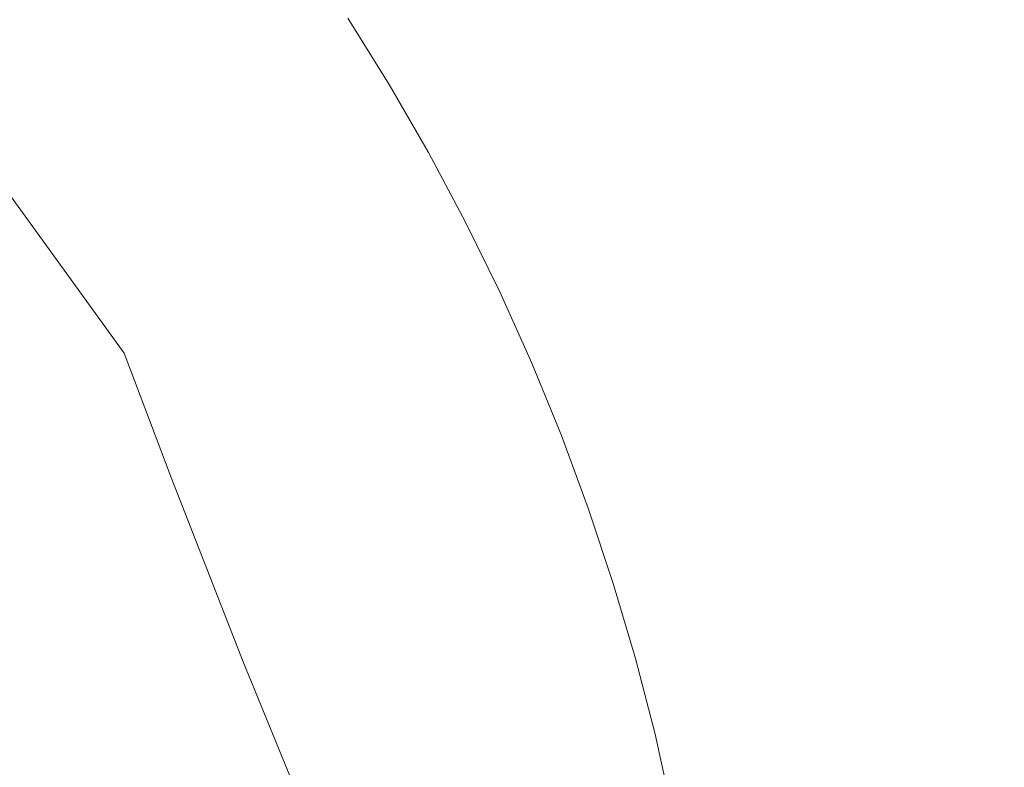
# Model space of a CAD drawing. Extents: x -68 to 68, y -103 to 100.
# Drawn here: x -57 to -55, y 95 to 97 of the extents above; entities that cross this region are included whole.
import ezdxf

# ---------------------------------------------------------------- set-up
doc = ezdxf.new("R2010")
doc.units = 0
doc.header["$LTSCALE"] = 500
doc.header["$MEASUREMENT"] = 0
doc.layers.add('EXC-CHROM', color=7, linetype='Continuous')

msp = doc.modelspace()

# ---------------------------------------------------------------- linework, layer by layer
at = {"layer": 'EXC-CHROM', "lineweight": 0}
for points, invisible_edges in [([(67.5, 100, 4), (67.5, -100, 4), (-67.5, -100, 4), (67.5, 100, 4)], 12), ([(-67.5, 100, 4), (67.5, 100, 4), (-67.5, -100, 4), (-67.5, 100, 4)], 10), ([(-67.5, 100, 8), (-67.5, -100, 8), (67.5, -100, 8), (-67.5, 100, 8)], 15), ([(67.5, 100, 8), (-67.5, 100, 8), (67.5, -100, 8), (67.5, 100, 8)], 15), ([(-57.3261, 97.2547, 0.5438), (-57.4394, 97.6354, 0.6071), (-57.0907, 97.2036, 0.6071), (-57.3261, 97.2547, 0.5438)], 15), ([(-57.0907, 97.2036, 0.6071), (-57.4394, 97.6354, 0.6071), (-57.2504, 97.5522, 0.6575), (-57.0907, 97.2036, 0.6071)], 15), ([(-57.0907, 97.2036, 0.6071), (-57.2504, 97.5522, 0.6575), (-57.1322, 97.4058, 0.6575), (-57.0907, 97.2036, 0.6071)], 15), ([(-56.9111, 97.1015, 0.6575), (-57.0881, 97.4402, 0.696), (-57.0261, 97.4886, 0.7606), (-56.9111, 97.1015, 0.6575)], 15), ([(-56.9111, 97.1015, 0.6575), (-57.0261, 97.4886, 0.7606), (-56.9102, 97.3347, 0.7606), (-56.9111, 97.1015, 0.6575)], 15), ([(-57.0191, 97.2556, 0.6575), (-57.0881, 97.4402, 0.696), (-56.9111, 97.1015, 0.6575), (-57.0191, 97.2556, 0.6575)], 15), ([(-56.7402, 97.2171, 0.8329), (-56.8169, 97.4025, 0.8851), (-56.7696, 97.4368, 0.9685), (-56.7402, 97.2171, 0.8329)], 15), ([(-56.7402, 97.2171, 0.8329), (-56.7696, 97.4368, 0.9685), (-56.6557, 97.2742, 0.9685), (-56.7402, 97.2171, 0.8329)], 15), ([(-57.0907, 97.2036, 0.6071), (-57.1322, 97.4058, 0.6575), (-57.0191, 97.2556, 0.6575), (-57.0907, 97.2036, 0.6071)], 15), ([(-56.7996, 97.1769, 0.7606), (-56.9102, 97.3347, 0.7606), (-56.8169, 97.4025, 0.8851), (-56.7996, 97.1769, 0.7606)], 15), ([(-56.7996, 97.1769, 0.7606), (-56.8169, 97.4025, 0.8851), (-56.7402, 97.2171, 0.8329), (-56.7996, 97.1769, 0.7606)], 15), ([(-56.9111, 97.1015, 0.6575), (-56.9102, 97.3347, 0.7606), (-56.7996, 97.1769, 0.7606), (-56.9111, 97.1015, 0.6575)], 15), ([(-56.4929, 97.1419, 1.0881), (-56.6025, 97.3101, 1.0881), (-56.5557, 97.3418, 1.248), (-56.4929, 97.1419, 1.0881)], 15), ([(-56.4451, 97.172, 1.248), (-56.5557, 97.3418, 1.248), (-56.5348, 97.3559, 1.3814), (-56.4451, 97.172, 1.248)], 15), ([(-56.4929, 97.1419, 1.0881), (-56.5557, 97.3418, 1.248), (-56.4451, 97.172, 1.248), (-56.4929, 97.1419, 1.0881)], 15), ([(-56.5348, 97.3559, 1.3814), (-56.4625, 97.2593, 4), (-56.4237, 97.1854, 1.3814), (-56.5348, 97.3559, 1.3814)], 15), ([(-56.4451, 97.172, 1.248), (-56.5348, 97.3559, 1.3814), (-56.4237, 97.1854, 1.3814), (-56.4451, 97.172, 1.248)], 15), ([(-56.5473, 97.1078, 0.9685), (-56.6557, 97.2742, 0.9685), (-56.6025, 97.3101, 1.0881), (-56.5473, 97.1078, 0.9685)], 15), ([(-56.5473, 97.1078, 0.9685), (-56.6025, 97.3101, 1.0881), (-56.4929, 97.1419, 1.0881), (-56.5473, 97.1078, 0.9685)], 15), ([(-66.5375, 97.2593, 4), (-66.6447, 97.0873, 4), (-56.3553, 97.0873, 4), (-66.5375, 97.2593, 4)], 14), ([(-56.4625, 97.2593, 4), (-66.5375, 97.2593, 4), (-56.3553, 97.0873, 4), (-56.4625, 97.2593, 4)], 11), ([(-56.7402, 97.2171, 0.8329), (-56.6557, 97.2742, 0.9685), (-56.5473, 97.1078, 0.9685), (-56.7402, 97.2171, 0.8329)], 15), ([(-56.4625, 97.2593, 4), (-56.3553, 97.0873, 4), (-56.4237, 97.1854, 1.3814), (-56.4625, 97.2593, 4)], 15), ([(-57.1967, 96.9085, 0.519), (-57.404, 97.1939, 0.519), (-57.3261, 97.2547, 0.5438), (-57.1967, 96.9085, 0.519)], 15), ([(-57.1967, 96.9085, 0.519), (-57.3261, 97.2547, 0.5438), (-57.1148, 96.9639, 0.5438), (-57.1967, 96.9085, 0.519)], 15), ([(-57.1148, 96.9639, 0.5438), (-57.3261, 97.2547, 0.5438), (-57.0907, 97.2036, 0.6071), (-57.1148, 96.9639, 0.5438)], 15), ([(-57.0907, 97.2036, 0.6071), (-57.0191, 97.2556, 0.6575), (-56.9111, 97.1015, 0.6575), (-57.0907, 97.2036, 0.6071)], 15), ([(-57.6442, 97.223, 0.5004), (-57.0418, 96.3921, 0.5018), (-65.9169, 96.4674, 0.5018), (-57.6442, 97.223, 0.5004)], 14), ([(-57.0418, 96.3921, 0.5018), (-57.6442, 97.223, 0.5004), (-57.3522, 97.0136, 0.5081), (-57.0418, 96.3921, 0.5018)], 15), ([(-56.6944, 97.0155, 0.7606), (-56.7996, 97.1769, 0.7606), (-56.7402, 97.2171, 0.8329), (-56.6944, 97.0155, 0.7606)], 15), ([(-56.6944, 97.0155, 0.7606), (-56.7402, 97.2171, 0.8329), (-56.6337, 97.0536, 0.8329), (-56.6944, 97.0155, 0.7606)], 15), ([(-56.4951, 96.9085, 0.8851), (-56.6337, 97.0536, 0.8329), (-56.7402, 97.2171, 0.8329), (-56.4951, 96.9085, 0.8851)], 15), ([(-56.4951, 96.9085, 0.8851), (-56.7402, 97.2171, 0.8329), (-56.5473, 97.1078, 0.9685), (-56.4951, 96.9085, 0.8851)], 15), ([(-57.3522, 97.0136, 0.5081), (-57.404, 97.1939, 0.519), (-57.1967, 96.9085, 0.519), (-57.3522, 97.0136, 0.5081)], 15), ([(-57.1148, 96.9639, 0.5438), (-57.0907, 97.2036, 0.6071), (-56.8834, 96.8969, 0.6071), (-57.1148, 96.9639, 0.5438)], 15), ([(-56.8834, 96.8969, 0.6071), (-57.0907, 97.2036, 0.6071), (-56.9111, 97.1015, 0.6575), (-56.8834, 96.8969, 0.6071)], 15), ([(-56.3403, 96.9985, 1.248), (-56.4451, 97.172, 1.248), (-56.4237, 97.1854, 1.3814), (-56.3403, 96.9985, 1.248)], 15), ([(-56.4237, 97.1854, 1.3814), (-56.3553, 97.0873, 4), (-56.3185, 97.0112, 1.3814), (-56.4237, 97.1854, 1.3814)], 15), ([(-56.3403, 96.9985, 1.248), (-56.4237, 97.1854, 1.3814), (-56.3185, 97.0112, 1.3814), (-56.3403, 96.9985, 1.248)], 15), ([(-56.8085, 96.9439, 0.6575), (-56.9111, 97.1015, 0.6575), (-56.7996, 97.1769, 0.7606), (-56.8085, 96.9439, 0.6575)], 15), ([(-56.8085, 96.9439, 0.6575), (-56.7996, 97.1769, 0.7606), (-56.6944, 97.0155, 0.7606), (-56.8085, 96.9439, 0.6575)], 15), ([(-56.3891, 96.9701, 1.0881), (-56.4929, 97.1419, 1.0881), (-56.4451, 97.172, 1.248), (-56.3891, 96.9701, 1.0881)], 15), ([(-56.3891, 96.9701, 1.0881), (-56.4451, 97.172, 1.248), (-56.3403, 96.9985, 1.248), (-56.3891, 96.9701, 1.0881)], 15), ([(-56.4446, 96.9378, 0.9685), (-56.5473, 97.1078, 0.9685), (-56.4929, 97.1419, 1.0881), (-56.4446, 96.9378, 0.9685)], 15), ([(-56.4446, 96.9378, 0.9685), (-56.4929, 97.1419, 1.0881), (-56.3891, 96.9701, 1.0881), (-56.4446, 96.9378, 0.9685)], 15), ([(-56.4951, 96.9085, 0.8851), (-56.5473, 97.1078, 0.9685), (-56.4446, 96.9378, 0.9685), (-56.4951, 96.9085, 0.8851)], 15), ([(-66.6447, 97.0873, 4), (-66.7461, 96.9118, 4), (-56.2539, 96.9118, 4), (-66.6447, 97.0873, 4)], 14), ([(-56.3553, 97.0873, 4), (-66.6447, 97.0873, 4), (-56.2539, 96.9118, 4), (-56.3553, 97.0873, 4)], 11), ([(-56.8834, 96.8969, 0.6071), (-56.9111, 97.1015, 0.6575), (-56.8085, 96.9439, 0.6575), (-56.8834, 96.8969, 0.6071)], 15), ([(-56.3553, 97.0873, 4), (-56.2539, 96.9118, 4), (-56.3185, 97.0112, 1.3814), (-56.3553, 97.0873, 4)], 15), ([(-56.5948, 96.8506, 0.7606), (-56.6944, 97.0155, 0.7606), (-56.6337, 97.0536, 0.8329), (-56.5948, 96.8506, 0.7606)], 15), ([(-56.5948, 96.8506, 0.7606), (-56.6337, 97.0536, 0.8329), (-56.4951, 96.9085, 0.8851), (-56.5948, 96.8506, 0.7606)], 15), ([(-57.3522, 97.0136, 0.5081), (-57.1967, 96.9085, 0.519), (-57.0092, 96.6097, 0.519), (-57.3522, 97.0136, 0.5081)], 15), ([(-57.0418, 96.3921, 0.5018), (-57.3522, 97.0136, 0.5081), (-57.0092, 96.6097, 0.519), (-57.0418, 96.3921, 0.5018)], 15), ([(-56.5702, 96.6451, 0.696), (-56.8085, 96.9439, 0.6575), (-56.6944, 97.0155, 0.7606), (-56.5702, 96.6451, 0.696)], 15), ([(-56.5702, 96.6451, 0.696), (-56.6944, 97.0155, 0.7606), (-56.5948, 96.8506, 0.7606), (-56.5702, 96.6451, 0.696)], 15), ([(-56.2414, 96.8215, 1.248), (-56.3403, 96.9985, 1.248), (-56.3185, 97.0112, 1.3814), (-56.2414, 96.8215, 1.248)], 15), ([(-56.3185, 97.0112, 1.3814), (-56.2539, 96.9118, 4), (-56.2192, 96.8335, 1.3814), (-56.3185, 97.0112, 1.3814)], 15), ([(-56.2414, 96.8215, 1.248), (-56.3185, 97.0112, 1.3814), (-56.2192, 96.8335, 1.3814), (-56.2414, 96.8215, 1.248)], 15), ([(-56.2912, 96.7948, 1.0881), (-56.3891, 96.9701, 1.0881), (-56.3403, 96.9985, 1.248), (-56.2912, 96.7948, 1.0881)], 15), ([(-56.2912, 96.7948, 1.0881), (-56.3403, 96.9985, 1.248), (-56.2414, 96.8215, 1.248), (-56.2912, 96.7948, 1.0881)], 15), ([(-57.0092, 96.6097, 0.519), (-57.1967, 96.9085, 0.519), (-57.1148, 96.9639, 0.5438), (-57.0092, 96.6097, 0.519)], 15), ([(-57.0092, 96.6097, 0.519), (-57.1148, 96.9639, 0.5438), (-56.8361, 96.5024, 0.5438), (-57.0092, 96.6097, 0.519)], 15), ([(-56.8361, 96.5024, 0.5438), (-57.1148, 96.9639, 0.5438), (-56.8834, 96.8969, 0.6071), (-56.8361, 96.5024, 0.5438)], 15), ([(-56.3478, 96.7645, 0.9685), (-56.4446, 96.9378, 0.9685), (-56.3891, 96.9701, 1.0881), (-56.3478, 96.7645, 0.9685)], 15), ([(-56.3478, 96.7645, 0.9685), (-56.3891, 96.9701, 1.0881), (-56.2912, 96.7948, 1.0881), (-56.3478, 96.7645, 0.9685)], 15), ([(-56.8834, 96.8969, 0.6071), (-56.8085, 96.9439, 0.6575), (-56.7112, 96.7829, 0.6575), (-56.8834, 96.8969, 0.6071)], 15), ([(-56.7112, 96.7829, 0.6575), (-56.8085, 96.9439, 0.6575), (-56.5702, 96.6451, 0.696), (-56.7112, 96.7829, 0.6575)], 15), ([(-56.4951, 96.9085, 0.8851), (-56.4446, 96.9378, 0.9685), (-56.3478, 96.7645, 0.9685), (-56.4951, 96.9085, 0.8851)], 15), ([(-66.7461, 96.9118, 4), (-66.8414, 96.733, 4), (-56.1586, 96.733, 4), (-66.7461, 96.9118, 4)], 14), ([(-56.2539, 96.9118, 4), (-66.7461, 96.9118, 4), (-56.1586, 96.733, 4), (-56.2539, 96.9118, 4)], 11), ([(-56.5008, 96.6824, 0.7606), (-56.5948, 96.8506, 0.7606), (-56.4951, 96.9085, 0.8851), (-56.5008, 96.6824, 0.7606)], 15), ([(-56.5008, 96.6824, 0.7606), (-56.4951, 96.9085, 0.8851), (-56.4376, 96.7163, 0.8329), (-56.5008, 96.6824, 0.7606)], 15), ([(-56.3093, 96.5621, 0.8851), (-56.4376, 96.7163, 0.8329), (-56.4951, 96.9085, 0.8851), (-56.3093, 96.5621, 0.8851)], 15), ([(-56.3093, 96.5621, 0.8851), (-56.4951, 96.9085, 0.8851), (-56.3478, 96.7645, 0.9685), (-56.3093, 96.5621, 0.8851)], 15), ([(-56.2539, 96.9118, 4), (-56.1586, 96.733, 4), (-56.2192, 96.8335, 1.3814), (-56.2539, 96.9118, 4)], 15), ([(-56.8361, 96.5024, 0.5438), (-56.8834, 96.8969, 0.6071), (-56.6974, 96.5769, 0.6071), (-56.8361, 96.5024, 0.5438)], 15), ([(-56.6974, 96.5769, 0.6071), (-56.8834, 96.8969, 0.6071), (-56.7112, 96.7829, 0.6575), (-56.6974, 96.5769, 0.6071)], 15), ([(-56.5702, 96.6451, 0.696), (-56.5948, 96.8506, 0.7606), (-56.5008, 96.6824, 0.7606), (-56.5702, 96.6451, 0.696)], 15), ([(-56.1486, 96.6414, 1.248), (-56.2414, 96.8215, 1.248), (-56.2192, 96.8335, 1.3814), (-56.1486, 96.6414, 1.248)], 15), ([(-56.2192, 96.8335, 1.3814), (-56.1586, 96.733, 4), (-56.126, 96.6525, 1.3814), (-56.2192, 96.8335, 1.3814)], 15), ([(-56.1486, 96.6414, 1.248), (-56.2192, 96.8335, 1.3814), (-56.126, 96.6525, 1.3814), (-56.1486, 96.6414, 1.248)], 15), ([(-56.1993, 96.6163, 1.0881), (-56.2912, 96.7948, 1.0881), (-56.2414, 96.8215, 1.248), (-56.1993, 96.6163, 1.0881)], 15), ([(-56.1993, 96.6163, 1.0881), (-56.2414, 96.8215, 1.248), (-56.1486, 96.6414, 1.248), (-56.1993, 96.6163, 1.0881)], 15), ([(-56.6974, 96.5769, 0.6071), (-56.7112, 96.7829, 0.6575), (-56.6195, 96.6187, 0.6575), (-56.6974, 96.5769, 0.6071)], 15), ([(-56.6195, 96.6187, 0.6575), (-56.7112, 96.7829, 0.6575), (-56.5702, 96.6451, 0.696), (-56.6195, 96.6187, 0.6575)], 15), ([(-56.2569, 96.5879, 0.9685), (-56.3478, 96.7645, 0.9685), (-56.2912, 96.7948, 1.0881), (-56.2569, 96.5879, 0.9685)], 15), ([(-56.2569, 96.5879, 0.9685), (-56.2912, 96.7948, 1.0881), (-56.1993, 96.6163, 1.0881), (-56.2569, 96.5879, 0.9685)], 15), ([(-56.3093, 96.5621, 0.8851), (-56.3478, 96.7645, 0.9685), (-56.2569, 96.5879, 0.9685), (-56.3093, 96.5621, 0.8851)], 15), ([(-66.8414, 96.733, 4), (-66.9307, 96.551, 4), (-56.0693, 96.551, 4), (-66.8414, 96.733, 4)], 14), ([(-56.1586, 96.733, 4), (-66.8414, 96.733, 4), (-56.0693, 96.551, 4), (-56.1586, 96.733, 4)], 11), ([(-56.1586, 96.733, 4), (-56.0693, 96.551, 4), (-56.126, 96.6525, 1.3814), (-56.1586, 96.733, 4)], 15), ([(-56.4126, 96.511, 0.7606), (-56.5008, 96.6824, 0.7606), (-56.4376, 96.7163, 0.8329), (-56.4126, 96.511, 0.7606)], 15), ([(-56.4126, 96.511, 0.7606), (-56.4376, 96.7163, 0.8329), (-56.3093, 96.5621, 0.8851), (-56.4126, 96.511, 0.7606)], 15), ([(-56.453, 96.2814, 0.6575), (-56.5702, 96.6451, 0.696), (-56.5008, 96.6824, 0.7606), (-56.453, 96.2814, 0.6575)], 15), ([(-56.453, 96.2814, 0.6575), (-56.5008, 96.6824, 0.7606), (-56.4126, 96.511, 0.7606), (-56.453, 96.2814, 0.6575)], 15), ([(-56.5334, 96.4515, 0.6575), (-56.6195, 96.6187, 0.6575), (-56.5702, 96.6451, 0.696), (-56.5334, 96.4515, 0.6575)], 15), ([(-56.5334, 96.4515, 0.6575), (-56.5702, 96.6451, 0.696), (-56.453, 96.2814, 0.6575), (-56.5334, 96.4515, 0.6575)], 15), ([(-56.062, 96.4581, 1.248), (-56.1486, 96.6414, 1.248), (-56.126, 96.6525, 1.3814), (-56.062, 96.4581, 1.248)], 15), ([(-56.126, 96.6525, 1.3814), (-56.0693, 96.551, 4), (-56.0391, 96.4685, 1.3814), (-56.126, 96.6525, 1.3814)], 15), ([(-56.062, 96.4581, 1.248), (-56.126, 96.6525, 1.3814), (-56.0391, 96.4685, 1.3814), (-56.062, 96.4581, 1.248)], 15), ([(-56.1135, 96.4348, 1.0881), (-56.1993, 96.6163, 1.0881), (-56.1486, 96.6414, 1.248), (-56.1135, 96.4348, 1.0881)], 15), ([(-56.1135, 96.4348, 1.0881), (-56.1486, 96.6414, 1.248), (-56.062, 96.4581, 1.248), (-56.1135, 96.4348, 1.0881)], 15), ([(-57.0418, 96.3921, 0.5018), (-57.0092, 96.6097, 0.519), (-56.767, 96.1394, 0.519), (-57.0418, 96.3921, 0.5018)], 15), ([(-56.767, 96.1394, 0.519), (-57.0092, 96.6097, 0.519), (-56.8361, 96.5024, 0.5438), (-56.767, 96.1394, 0.519)], 15), ([(-56.6974, 96.5769, 0.6071), (-56.6195, 96.6187, 0.6575), (-56.5334, 96.4515, 0.6575), (-56.6974, 96.5769, 0.6071)], 15), ([(-56.172, 96.4084, 0.9685), (-56.2569, 96.5879, 0.9685), (-56.1993, 96.6163, 1.0881), (-56.172, 96.4084, 0.9685)], 15), ([(-56.172, 96.4084, 0.9685), (-56.1993, 96.6163, 1.0881), (-56.1135, 96.4348, 1.0881), (-56.172, 96.4084, 0.9685)], 15), ([(-56.677, 96.1801, 0.5438), (-56.8361, 96.5024, 0.5438), (-56.6974, 96.5769, 0.6071), (-56.677, 96.1801, 0.5438)], 15), ([(-56.677, 96.1801, 0.5438), (-56.6974, 96.5769, 0.6071), (-56.4603, 96.075, 0.6071), (-56.677, 96.1801, 0.5438)], 15), ([(-56.4603, 96.075, 0.6071), (-56.6974, 96.5769, 0.6071), (-56.5334, 96.4515, 0.6575), (-56.4603, 96.075, 0.6071)], 15), ([(-56.3093, 96.5621, 0.8851), (-56.2569, 96.5879, 0.9685), (-56.172, 96.4084, 0.9685), (-56.3093, 96.5621, 0.8851)], 15), ([(-66.9307, 96.551, 4), (-67.0137, 96.3661, 4), (-55.9863, 96.3661, 4), (-66.9307, 96.551, 4)], 14), ([(-56.0693, 96.551, 4), (-66.9307, 96.551, 4), (-55.9863, 96.3661, 4), (-56.0693, 96.551, 4)], 11), ([(-56.3303, 96.3369, 0.7606), (-56.4126, 96.511, 0.7606), (-56.3093, 96.5621, 0.8851), (-56.3303, 96.3369, 0.7606)], 15), ([(-56.3303, 96.3369, 0.7606), (-56.3093, 96.5621, 0.8851), (-56.265, 96.3664, 0.8329), (-56.3303, 96.3369, 0.7606)], 15), ([(-56.1473, 96.2038, 0.8851), (-56.265, 96.3664, 0.8329), (-56.3093, 96.5621, 0.8851), (-56.1473, 96.2038, 0.8851)], 15), ([(-56.1473, 96.2038, 0.8851), (-56.3093, 96.5621, 0.8851), (-56.172, 96.4084, 0.9685), (-56.1473, 96.2038, 0.8851)], 15), ([(-56.0693, 96.551, 4), (-55.9863, 96.3661, 4), (-56.0391, 96.4685, 1.3814), (-56.0693, 96.551, 4)], 15), ([(-56.767, 96.1394, 0.519), (-56.8361, 96.5024, 0.5438), (-56.677, 96.1801, 0.5438), (-56.767, 96.1394, 0.519)], 15), ([(-56.453, 96.2814, 0.6575), (-56.4126, 96.511, 0.7606), (-56.3303, 96.3369, 0.7606), (-56.453, 96.2814, 0.6575)], 15), ([(-65.9169, 96.4674, 0.5018), (-57.0418, 96.3921, 0.5018), (-66.0435, 96.1475, 0.5004), (-65.9169, 96.4674, 0.5018)], 11), ([(-55.9817, 96.272, 1.248), (-56.062, 96.4581, 1.248), (-56.0391, 96.4685, 1.3814), (-55.9817, 96.272, 1.248)], 15), ([(-56.0391, 96.4685, 1.3814), (-55.9863, 96.3661, 4), (-55.9584, 96.2816, 1.3814), (-56.0391, 96.4685, 1.3814)], 15), ([(-55.9817, 96.272, 1.248), (-56.0391, 96.4685, 1.3814), (-55.9584, 96.2816, 1.3814), (-55.9817, 96.272, 1.248)], 15), ([(-56.4603, 96.075, 0.6071), (-56.5334, 96.4515, 0.6575), (-56.453, 96.2814, 0.6575), (-56.4603, 96.075, 0.6071)], 15), ([(-56.0339, 96.2505, 1.0881), (-56.1135, 96.4348, 1.0881), (-56.062, 96.4581, 1.248), (-56.0339, 96.2505, 1.0881)], 15), ([(-56.0339, 96.2505, 1.0881), (-56.062, 96.4581, 1.248), (-55.9817, 96.272, 1.248), (-56.0339, 96.2505, 1.0881)], 15), ([(-56.0933, 96.2261, 0.9685), (-56.172, 96.4084, 0.9685), (-56.1135, 96.4348, 1.0881), (-56.0933, 96.2261, 0.9685)], 15), ([(-56.0933, 96.2261, 0.9685), (-56.1135, 96.4348, 1.0881), (-56.0339, 96.2505, 1.0881), (-56.0933, 96.2261, 0.9685)], 15), ([(-57.0418, 96.3921, 0.5018), (-56.9206, 96.07, 0.5004), (-66.0435, 96.1475, 0.5004), (-57.0418, 96.3921, 0.5018)], 14), ([(-56.6327, 95.8133, 0.519), (-57.0418, 96.3921, 0.5018), (-56.767, 96.1394, 0.519), (-56.6327, 95.8133, 0.519)], 15), ([(-56.9206, 96.07, 0.5004), (-57.0418, 96.3921, 0.5018), (-56.6327, 95.8133, 0.519), (-56.9206, 96.07, 0.5004)], 15), ([(-56.1473, 96.2038, 0.8851), (-56.172, 96.4084, 0.9685), (-56.0933, 96.2261, 0.9685), (-56.1473, 96.2038, 0.8851)], 15), ([(-67.0137, 96.3661, 4), (-67.0905, 96.1786, 4), (-55.9095, 96.1786, 4), (-67.0137, 96.3661, 4)], 14), ([(-55.9863, 96.3661, 4), (-67.0137, 96.3661, 4), (-55.9095, 96.1786, 4), (-55.9863, 96.3661, 4)], 11), ([(-56.2539, 96.16, 0.7606), (-56.3303, 96.3369, 0.7606), (-56.265, 96.3664, 0.8329), (-56.2539, 96.16, 0.7606)], 15), ([(-56.2539, 96.16, 0.7606), (-56.265, 96.3664, 0.8329), (-56.1473, 96.2038, 0.8851), (-56.2539, 96.16, 0.7606)], 15), ([(-55.9863, 96.3661, 4), (-55.9095, 96.1786, 4), (-55.9584, 96.2816, 1.3814), (-55.9863, 96.3661, 4)], 15), ([(-56.3784, 96.1087, 0.6575), (-56.453, 96.2814, 0.6575), (-56.3303, 96.3369, 0.7606), (-56.3784, 96.1087, 0.6575)], 15), ([(-56.3784, 96.1087, 0.6575), (-56.3303, 96.3369, 0.7606), (-56.2539, 96.16, 0.7606), (-56.3784, 96.1087, 0.6575)], 15), ([(-56.4603, 96.075, 0.6071), (-56.453, 96.2814, 0.6575), (-56.3784, 96.1087, 0.6575), (-56.4603, 96.075, 0.6071)], 15), ([(-55.9607, 96.0636, 1.0881), (-56.0339, 96.2505, 1.0881), (-55.9817, 96.272, 1.248), (-55.9607, 96.0636, 1.0881)], 15), ([(-55.9077, 96.0834, 1.248), (-55.9817, 96.272, 1.248), (-55.9584, 96.2816, 1.3814), (-55.9077, 96.0834, 1.248)], 15), ([(-55.9607, 96.0636, 1.0881), (-55.9817, 96.272, 1.248), (-55.9077, 96.0834, 1.248), (-55.9607, 96.0636, 1.0881)], 15), ([(-55.9584, 96.2816, 1.3814), (-55.9095, 96.1786, 4), (-55.8841, 96.0921, 1.3814), (-55.9584, 96.2816, 1.3814)], 15), ([(-55.9077, 96.0834, 1.248), (-55.9584, 96.2816, 1.3814), (-55.8841, 96.0921, 1.3814), (-55.9077, 96.0834, 1.248)], 15), ([(-56.0208, 96.0412, 0.9685), (-56.0933, 96.2261, 0.9685), (-56.0339, 96.2505, 1.0881), (-56.0208, 96.0412, 0.9685)], 15), ([(-56.0208, 96.0412, 0.9685), (-56.0339, 96.2505, 1.0881), (-55.9607, 96.0636, 1.0881), (-56.0208, 96.0412, 0.9685)], 15), ([(-56.1473, 96.2038, 0.8851), (-56.0933, 96.2261, 0.9685), (-56.0208, 96.0412, 0.9685), (-56.1473, 96.2038, 0.8851)], 15), ([(-56.1836, 95.9806, 0.7606), (-56.2539, 96.16, 0.7606), (-56.1473, 96.2038, 0.8851), (-56.1836, 95.9806, 0.7606)], 15), ([(-56.1836, 95.9806, 0.7606), (-56.1473, 96.2038, 0.8851), (-56.1164, 96.0056, 0.8329), (-56.1836, 95.9806, 0.7606)], 15), ([(-56.0101, 95.8354, 0.8851), (-56.1164, 96.0056, 0.8329), (-56.1473, 96.2038, 0.8851), (-56.0101, 95.8354, 0.8851)], 15), ([(-56.0101, 95.8354, 0.8851), (-56.1473, 96.2038, 0.8851), (-56.0208, 96.0412, 0.9685), (-56.0101, 95.8354, 0.8851)], 15), ([(-67.0905, 96.1786, 4), (-67.1609, 95.9885, 4), (-55.8391, 95.9885, 4), (-67.0905, 96.1786, 4)], 14), ([(-55.9095, 96.1786, 4), (-67.0905, 96.1786, 4), (-55.8391, 95.9885, 4), (-55.9095, 96.1786, 4)], 11), ([(-56.6327, 95.8133, 0.519), (-56.767, 96.1394, 0.519), (-56.677, 96.1801, 0.5438), (-56.6327, 95.8133, 0.519)], 15), ([(-56.6327, 95.8133, 0.519), (-56.677, 96.1801, 0.5438), (-56.5402, 95.8477, 0.5438), (-56.6327, 95.8133, 0.519)], 15), ([(-56.5402, 95.8477, 0.5438), (-56.677, 96.1801, 0.5438), (-56.4603, 96.075, 0.6071), (-56.5402, 95.8477, 0.5438)], 15), ([(-55.9095, 96.1786, 4), (-55.8391, 95.9885, 4), (-55.8841, 96.0921, 1.3814), (-55.9095, 96.1786, 4)], 15), ([(-66.0435, 96.1475, 0.5004), (-56.7339, 95.5935, 0.5004), (-66.3841, 95.1835, 0.5004), (-66.0435, 96.1475, 0.5004)], 11), ([(-56.9206, 96.07, 0.5004), (-56.7339, 95.5935, 0.5004), (-66.0435, 96.1475, 0.5004), (-56.9206, 96.07, 0.5004)], 14), ([(-56.1941, 95.774, 0.696), (-56.3784, 96.1087, 0.6575), (-56.2539, 96.16, 0.7606), (-56.1941, 95.774, 0.696)], 15), ([(-56.1941, 95.774, 0.696), (-56.2539, 96.16, 0.7606), (-56.1836, 95.9806, 0.7606), (-56.1941, 95.774, 0.696)], 15), ([(-56.4603, 96.075, 0.6071), (-56.3784, 96.1087, 0.6575), (-56.3098, 95.9336, 0.6575), (-56.4603, 96.075, 0.6071)], 15), ([(-56.3098, 95.9336, 0.6575), (-56.3784, 96.1087, 0.6575), (-56.1941, 95.774, 0.696), (-56.3098, 95.9336, 0.6575)], 15), ([(-55.8402, 95.8923, 1.248), (-55.9077, 96.0834, 1.248), (-55.8841, 96.0921, 1.3814), (-55.8402, 95.8923, 1.248)], 15), ([(-55.8841, 96.0921, 1.3814), (-55.8391, 95.9885, 4), (-55.8163, 95.9003, 1.3814), (-55.8841, 96.0921, 1.3814)], 15), ([(-55.8402, 95.8923, 1.248), (-55.8841, 96.0921, 1.3814), (-55.8163, 95.9003, 1.3814), (-55.8402, 95.8923, 1.248)], 15), ([(-56.7339, 95.5935, 0.5004), (-56.9206, 96.07, 0.5004), (-56.6327, 95.8133, 0.519), (-56.7339, 95.5935, 0.5004)], 15), ([(-56.5402, 95.8477, 0.5438), (-56.4603, 96.075, 0.6071), (-56.331, 95.7281, 0.6071), (-56.5402, 95.8477, 0.5438)], 15), ([(-56.331, 95.7281, 0.6071), (-56.4603, 96.075, 0.6071), (-56.3098, 95.9336, 0.6575), (-56.331, 95.7281, 0.6071)], 15), ([(-55.9547, 95.854, 0.9685), (-56.0208, 96.0412, 0.9685), (-55.9607, 96.0636, 1.0881), (-55.9547, 95.854, 0.9685)], 15), ([(-55.8938, 95.8743, 1.0881), (-55.9607, 96.0636, 1.0881), (-55.9077, 96.0834, 1.248), (-55.8938, 95.8743, 1.0881)], 15), ([(-55.9547, 95.854, 0.9685), (-55.9607, 96.0636, 1.0881), (-55.8938, 95.8743, 1.0881), (-55.9547, 95.854, 0.9685)], 15), ([(-55.8938, 95.8743, 1.0881), (-55.9077, 96.0834, 1.248), (-55.8402, 95.8923, 1.248), (-55.8938, 95.8743, 1.0881)], 15), ([(-56.0101, 95.8354, 0.8851), (-56.0208, 96.0412, 0.9685), (-55.9547, 95.854, 0.9685), (-56.0101, 95.8354, 0.8851)], 15), ([(-67.1609, 95.9885, 4), (-67.2248, 95.7962, 4), (-55.7752, 95.7962, 4), (-67.1609, 95.9885, 4)], 14), ([(-55.8391, 95.9885, 4), (-67.1609, 95.9885, 4), (-55.7752, 95.7962, 4), (-55.8391, 95.9885, 4)], 11), ([(-56.1194, 95.7989, 0.7606), (-56.1836, 95.9806, 0.7606), (-56.1164, 96.0056, 0.8329), (-56.1194, 95.7989, 0.7606)], 15), ([(-56.1194, 95.7989, 0.7606), (-56.1164, 96.0056, 0.8329), (-56.0101, 95.8354, 0.8851), (-56.1194, 95.7989, 0.7606)], 15), ([(-55.8391, 95.9885, 4), (-55.7752, 95.7962, 4), (-55.8163, 95.9003, 1.3814), (-55.8391, 95.9885, 4)], 15), ([(-56.1941, 95.774, 0.696), (-56.1836, 95.9806, 0.7606), (-56.1194, 95.7989, 0.7606), (-56.1941, 95.774, 0.696)], 15), ([(-56.331, 95.7281, 0.6071), (-56.3098, 95.9336, 0.6575), (-56.2471, 95.7562, 0.6575), (-56.331, 95.7281, 0.6071)], 15), ([(-56.2471, 95.7562, 0.6575), (-56.3098, 95.9336, 0.6575), (-56.1941, 95.774, 0.696), (-56.2471, 95.7562, 0.6575)], 15), ([(-55.8334, 95.6829, 1.0881), (-55.8938, 95.8743, 1.0881), (-55.8402, 95.8923, 1.248), (-55.8334, 95.6829, 1.0881)], 15), ([(-55.7792, 95.699, 1.248), (-55.8402, 95.8923, 1.248), (-55.8163, 95.9003, 1.3814), (-55.7792, 95.699, 1.248)], 15), ([(-55.8334, 95.6829, 1.0881), (-55.8402, 95.8923, 1.248), (-55.7792, 95.699, 1.248), (-55.8334, 95.6829, 1.0881)], 15), ([(-55.8163, 95.9003, 1.3814), (-55.7752, 95.7962, 4), (-55.7551, 95.7062, 1.3814), (-55.8163, 95.9003, 1.3814)], 15), ([(-55.7792, 95.699, 1.248), (-55.8163, 95.9003, 1.3814), (-55.7551, 95.7062, 1.3814), (-55.7792, 95.699, 1.248)], 15), ([(-55.8949, 95.6646, 0.9685), (-55.9547, 95.854, 0.9685), (-55.8938, 95.8743, 1.0881), (-55.8949, 95.6646, 0.9685)], 15), ([(-55.8949, 95.6646, 0.9685), (-55.8938, 95.8743, 1.0881), (-55.8334, 95.6829, 1.0881), (-55.8949, 95.6646, 0.9685)], 15), ([(-56.5209, 95.4787, 0.519), (-56.6327, 95.8133, 0.519), (-56.5402, 95.8477, 0.5438), (-56.5209, 95.4787, 0.519)], 15), ([(-56.5209, 95.4787, 0.519), (-56.5402, 95.8477, 0.5438), (-56.378, 95.3337, 0.5438), (-56.5209, 95.4787, 0.519)], 15), ([(-56.378, 95.3337, 0.5438), (-56.5402, 95.8477, 0.5438), (-56.331, 95.7281, 0.6071), (-56.378, 95.3337, 0.5438)], 15), ([(-56.0614, 95.6152, 0.7606), (-56.1194, 95.7989, 0.7606), (-56.0101, 95.8354, 0.8851), (-56.0614, 95.6152, 0.7606)], 15), ([(-56.0614, 95.6152, 0.7606), (-56.0101, 95.8354, 0.8851), (-55.9927, 95.6356, 0.8329), (-56.0614, 95.6152, 0.7606)], 15), ([(-56.0101, 95.8354, 0.8851), (-55.9547, 95.854, 0.9685), (-55.8949, 95.6646, 0.9685), (-56.0101, 95.8354, 0.8851)], 15), ([(-55.8982, 95.4586, 0.8851), (-55.9927, 95.6356, 0.8329), (-56.0101, 95.8354, 0.8851), (-55.8982, 95.4586, 0.8851)], 15), ([(-55.8982, 95.4586, 0.8851), (-56.0101, 95.8354, 0.8851), (-55.8949, 95.6646, 0.9685), (-55.8982, 95.4586, 0.8851)], 15), ([(-56.6038, 95.2749, 0.5018), (-56.7339, 95.5935, 0.5004), (-56.6327, 95.8133, 0.519), (-56.6038, 95.2749, 0.5018)], 15), ([(-56.6038, 95.2749, 0.5018), (-56.6327, 95.8133, 0.519), (-56.5209, 95.4787, 0.519), (-56.6038, 95.2749, 0.5018)], 15), ([(-67.2248, 95.7962, 4), (-67.2822, 95.6018, 4), (-55.7178, 95.6018, 4), (-67.2248, 95.7962, 4)], 14), ([(-55.7752, 95.7962, 4), (-67.2248, 95.7962, 4), (-55.7178, 95.6018, 4), (-55.7752, 95.7962, 4)], 11), ([(-56.14, 95.3956, 0.6575), (-56.1941, 95.774, 0.696), (-56.1194, 95.7989, 0.7606), (-56.14, 95.3956, 0.6575)], 15), ([(-56.14, 95.3956, 0.6575), (-56.1194, 95.7989, 0.7606), (-56.0614, 95.6152, 0.7606), (-56.14, 95.3956, 0.6575)], 15), ([(-55.7752, 95.7962, 4), (-55.7178, 95.6018, 4), (-55.7551, 95.7062, 1.3814), (-55.7752, 95.7962, 4)], 15), ([(-56.331, 95.7281, 0.6071), (-56.2471, 95.7562, 0.6575), (-56.1905, 95.5768, 0.6575), (-56.331, 95.7281, 0.6071)], 15), ([(-56.1905, 95.5768, 0.6575), (-56.2471, 95.7562, 0.6575), (-56.1941, 95.774, 0.696), (-56.1905, 95.5768, 0.6575)], 15), ([(-56.1905, 95.5768, 0.6575), (-56.1941, 95.774, 0.696), (-56.14, 95.3956, 0.6575), (-56.1905, 95.5768, 0.6575)], 15), ([(-56.378, 95.3337, 0.5438), (-56.331, 95.7281, 0.6071), (-56.2257, 95.3733, 0.6071), (-56.378, 95.3337, 0.5438)], 15), ([(-56.2257, 95.3733, 0.6071), (-56.331, 95.7281, 0.6071), (-56.1905, 95.5768, 0.6575), (-56.2257, 95.3733, 0.6071)], 15), ([(-55.7248, 95.5037, 1.248), (-55.7792, 95.699, 1.248), (-55.7551, 95.7062, 1.3814), (-55.7248, 95.5037, 1.248)], 15), ([(-55.7551, 95.7062, 1.3814), (-55.7178, 95.6018, 4), (-55.7004, 95.5101, 1.3814), (-55.7551, 95.7062, 1.3814)], 15), ([(-55.7248, 95.5037, 1.248), (-55.7551, 95.7062, 1.3814), (-55.7004, 95.5101, 1.3814), (-55.7248, 95.5037, 1.248)], 15), ([(-55.8416, 95.4733, 0.9685), (-55.8949, 95.6646, 0.9685), (-55.8334, 95.6829, 1.0881), (-55.8416, 95.4733, 0.9685)], 15), ([(-55.8416, 95.4733, 0.9685), (-55.8334, 95.6829, 1.0881), (-55.7795, 95.4895, 1.0881), (-55.8416, 95.4733, 0.9685)], 15), ([(-55.7795, 95.4895, 1.0881), (-55.8334, 95.6829, 1.0881), (-55.7792, 95.699, 1.248), (-55.7795, 95.4895, 1.0881)], 15), ([(-55.7795, 95.4895, 1.0881), (-55.7792, 95.699, 1.248), (-55.7248, 95.5037, 1.248), (-55.7795, 95.4895, 1.0881)], 15), ([(-55.8982, 95.4586, 0.8851), (-55.8949, 95.6646, 0.9685), (-55.8416, 95.4733, 0.9685), (-55.8982, 95.4586, 0.8851)], 15), ([(-56.0097, 95.4296, 0.7606), (-56.0614, 95.6152, 0.7606), (-55.9927, 95.6356, 0.8329), (-56.0097, 95.4296, 0.7606)], 15), ([(-56.0097, 95.4296, 0.7606), (-55.9927, 95.6356, 0.8329), (-55.8982, 95.4586, 0.8851), (-56.0097, 95.4296, 0.7606)], 15), ([(-67.2822, 95.6018, 4), (-67.333, 95.4056, 4), (-55.667, 95.4056, 4), (-67.2822, 95.6018, 4)], 14), ([(-55.7178, 95.6018, 4), (-67.2822, 95.6018, 4), (-55.667, 95.4056, 4), (-55.7178, 95.6018, 4)], 11), ([(-56.14, 95.3956, 0.6575), (-56.0614, 95.6152, 0.7606), (-56.0097, 95.4296, 0.7606), (-56.14, 95.3956, 0.6575)], 15), ([(-55.7178, 95.6018, 4), (-55.667, 95.4056, 4), (-55.7004, 95.5101, 1.3814), (-55.7178, 95.6018, 4)], 15), ([(-56.7339, 95.5935, 0.5004), (-56.6038, 95.2749, 0.5018), (-66.3841, 95.1835, 0.5004), (-56.7339, 95.5935, 0.5004)], 14), ([(-56.2257, 95.3733, 0.6071), (-56.1905, 95.5768, 0.6575), (-56.14, 95.3956, 0.6575), (-56.2257, 95.3733, 0.6071)], 15), ([(-55.7191, 95.2973, 1.1193), (-55.7795, 95.4895, 1.0881), (-55.7248, 95.5037, 1.248), (-55.7191, 95.2973, 1.1193)], 15), ([(-55.6771, 95.3068, 1.248), (-55.7248, 95.5037, 1.248), (-55.7004, 95.5101, 1.3814), (-55.6771, 95.3068, 1.248)], 15), ([(-55.7191, 95.2973, 1.1193), (-55.7248, 95.5037, 1.248), (-55.6771, 95.3068, 1.248), (-55.7191, 95.2973, 1.1193)], 15), ([(-55.7004, 95.5101, 1.3814), (-55.6228, 95.2078, 4), (-55.6079, 95.1136, 1.4152), (-55.7004, 95.5101, 1.3814)], 15), ([(-55.667, 95.4056, 4), (-55.6228, 95.2078, 4), (-55.7004, 95.5101, 1.3814), (-55.667, 95.4056, 4)], 15), ([(-55.6215, 95.111, 1.3143), (-55.6771, 95.3068, 1.248), (-55.7004, 95.5101, 1.3814), (-55.6215, 95.111, 1.3143)], 15), ([(-55.6215, 95.111, 1.3143), (-55.7004, 95.5101, 1.3814), (-55.6079, 95.1136, 1.4152), (-55.6215, 95.111, 1.3143)], 15), ([(-56.6038, 95.2749, 0.5018), (-56.5209, 95.4787, 0.519), (-56.432, 95.1374, 0.519), (-56.6038, 95.2749, 0.5018)], 15), ([(-56.432, 95.1374, 0.519), (-56.5209, 95.4787, 0.519), (-56.378, 95.3337, 0.5438), (-56.432, 95.1374, 0.519)], 15), ([(-55.8944, 95.258, 0.8329), (-55.8982, 95.4586, 0.8851), (-55.8416, 95.4733, 0.9685), (-55.8944, 95.258, 0.8329)], 15), ([(-55.8944, 95.258, 0.8329), (-55.8416, 95.4733, 0.9685), (-55.7949, 95.2803, 0.9685), (-55.8944, 95.258, 0.8329)], 15), ([(-55.7949, 95.2803, 0.9685), (-55.8416, 95.4733, 0.9685), (-55.7795, 95.4895, 1.0881), (-55.7949, 95.2803, 0.9685)], 15), ([(-55.7949, 95.2803, 0.9685), (-55.7795, 95.4895, 1.0881), (-55.7191, 95.2973, 1.1193), (-55.7949, 95.2803, 0.9685)], 15), ([(-55.9644, 95.2423, 0.7606), (-56.0097, 95.4296, 0.7606), (-55.8982, 95.4586, 0.8851), (-55.9644, 95.2423, 0.7606)], 15), ([(-55.9644, 95.2423, 0.7606), (-55.8982, 95.4586, 0.8851), (-55.8944, 95.258, 0.8329), (-55.9644, 95.2423, 0.7606)], 15), ([(-56.0411, 95.2251, 0.696), (-56.14, 95.3956, 0.6575), (-56.0097, 95.4296, 0.7606), (-56.0411, 95.2251, 0.696)], 15), ([(-56.0411, 95.2251, 0.696), (-56.0097, 95.4296, 0.7606), (-55.9644, 95.2423, 0.7606), (-56.0411, 95.2251, 0.696)], 15), ([(-67.333, 95.4056, 4), (-67.3772, 95.2078, 4), (-55.6228, 95.2078, 4), (-67.333, 95.4056, 4)], 14), ([(-55.667, 95.4056, 4), (-67.333, 95.4056, 4), (-55.6228, 95.2078, 4), (-55.667, 95.4056, 4)], 11), ([(-56.2257, 95.3733, 0.6071), (-56.14, 95.3956, 0.6575), (-56.0957, 95.2128, 0.6575), (-56.2257, 95.3733, 0.6071)], 15), ([(-56.0957, 95.2128, 0.6575), (-56.14, 95.3956, 0.6575), (-56.0411, 95.2251, 0.696), (-56.0957, 95.2128, 0.6575)], 15), ([(-56.2993, 94.9829, 0.5438), (-56.378, 95.3337, 0.5438), (-56.2257, 95.3733, 0.6071), (-56.2993, 94.9829, 0.5438)], 15), ([(-56.2993, 94.9829, 0.5438), (-56.2257, 95.3733, 0.6071), (-56.1446, 95.0122, 0.6071), (-56.2993, 94.9829, 0.5438)], 15), ([(-56.1446, 95.0122, 0.6071), (-56.2257, 95.3733, 0.6071), (-56.0957, 95.2128, 0.6575), (-56.1446, 95.0122, 0.6071)], 15), ([(-56.432, 95.1374, 0.519), (-56.378, 95.3337, 0.5438), (-56.2993, 94.9829, 0.5438), (-56.432, 95.1374, 0.519)], 15)]:
    msp.add_3dface(points, dxfattribs=dict(at, invisible_edges=invisible_edges))

doc.saveas('drawing.dxf')
